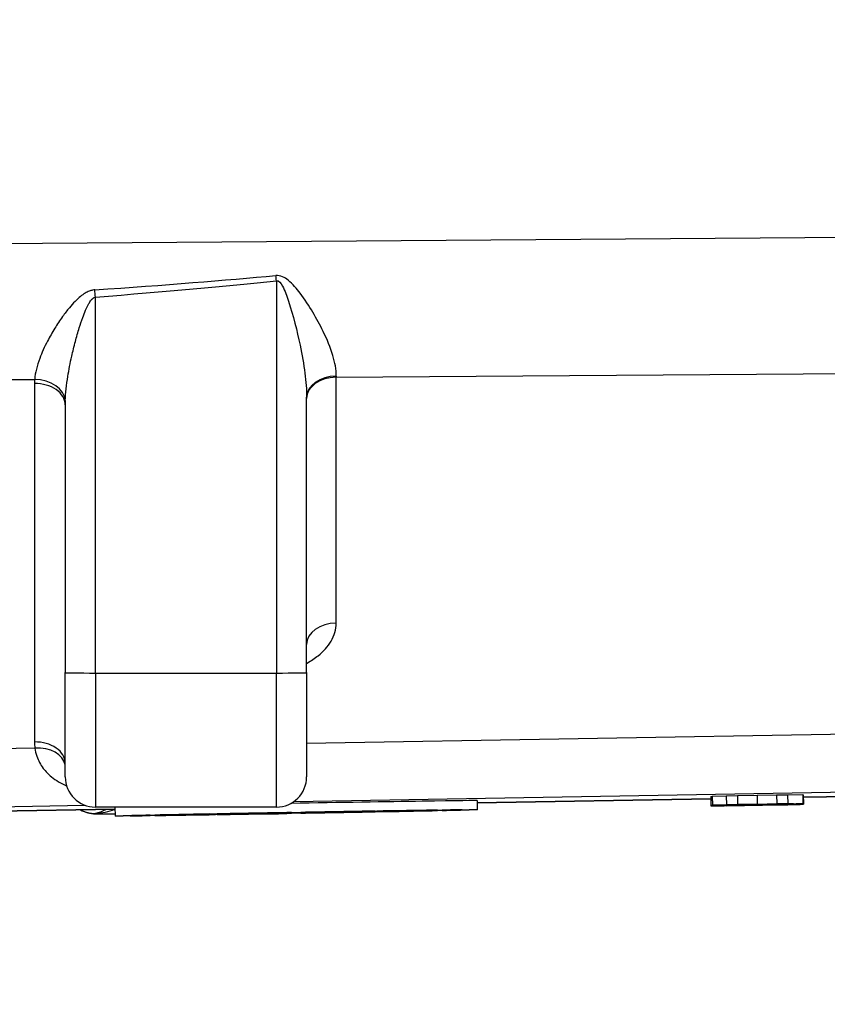
# Model space of a CAD drawing. Units: millimetres. Extents: x 222 to 2986, y 28 to 3891.
# Drawn here: x 763 to 790, y 1579 to 1611 of the extents above; entities that cross this region are included whole.
import ezdxf

# ---------------------------------------------------------------- set-up
doc = ezdxf.new("R2010")
doc.units = ezdxf.units.MM
doc.header["$LTSCALE"] = 14.285714
doc.layers.add('Dimensions(Hillmar_metric)', color=7, linetype='Continuous', lineweight=13)
doc.layers.add('Visible Edges(Hillmar_metric)', color=7, linetype='Continuous', lineweight=25)
doc.layers.add('Visible Tangent Edges(Hillmar_Metric)', color=7, linetype='Continuous', lineweight=25, true_color=0xc0c0c0)
doc.styles.add('Hillmar_metric_Dimensions', font='arial.ttf')
doc.dimstyles.new('DEFAULT-ISO-Method 1b-Hillmar_metric', dxfattribs={"dimscale": 14.285714, "dimtxt": 2, "dimasz": 2.5, "dimexe": 1, "dimexo": 1, "dimgap": 0.25, "dimtad": 1, "dimtih": 1, "dimtoh": 1, "dimrnd": 1e-08, "dimdsep": 46, "dimtxsty": 'Hillmar_metric_Dimensions', "dimcen": 0.09, "dimdle": 8, "dimclrd": 7, "dimclre": 7, "dimclrt": 7, "dimazin": 2, "dimtfac": 0.75, "dimtmove": 0, "dimatfit": 3, "dimfxl": 1, "dimtolj": 1, "dimlwd": 9, "dimlwe": 9, "dimarcsym": 0})

# ---------------------------------------------------------------- blocks, each defined once
blk = doc.blocks.new('*D24')
at = {"layer": 'Defpoints', "color": 0, "linetype": 'Continuous', "transparency": 16777216}
for p in [(1150.852, 2107.958), (410.852, 1948.15), (1150.852, 1369.843)]:
    blk.add_point(p, dxfattribs=at)
at = {"layer": 'Dimensions(Hillmar_metric)', "color": 7, "linetype": 'Continuous', "lineweight": 9, "transparency": 16777216}
for p, q in [((410.852, 1962.435), (410.852, 2122.244)), ((1150.852, 1384.129), (1150.852, 2122.244)), ((446.566, 2107.958), (1115.138, 2107.958))]:
    blk.add_line(p, q, dxfattribs=at)
at = {"layer": 'Dimensions(Hillmar_metric)', "color": 7, "linetype": 'Continuous', "transparency": 16777216}
for points in [[(446.566, 2113.91), (446.566, 2102.006), (410.852, 2107.958)], [(1115.138, 2113.91), (1115.138, 2102.006), (1150.852, 2107.958)]]:
    blk.add_solid(points, dxfattribs=at)
at = {"layer": 'Dimensions(Hillmar_metric)', "color": 7, "linetype": 'Continuous', "lineweight": 13, "transparency": 16777216, "insert": (780.852, 2130.259), "char_height": 28.57143, "attachment_point": 5, "style": 'Hillmar_metric_Dimensions'}
blk.add_mtext('\\A1;740 (MANUAL RELEASE)', dxfattribs=at)
blk = doc.blocks.new('*D26')
at = {"layer": 'Defpoints', "color": 0, "linetype": 'Continuous', "transparency": 16777216}
for p in [(698.85, 1741.398), (1150.852, 1369.843), (1150.852, 1295.45)]:
    blk.add_point(p, dxfattribs=at)
at = {"layer": 'Dimensions(Hillmar_metric)', "color": 7, "linetype": 'Continuous', "lineweight": 9, "transparency": 16777216}
for p, q in [((698.85, 1727.112), (698.85, 1281.165)), ((1150.852, 1355.557), (1150.852, 1281.165)), ((734.564, 1295.45), (1115.138, 1295.45))]:
    blk.add_line(p, q, dxfattribs=at)
at = {"layer": 'Dimensions(Hillmar_metric)', "color": 7, "linetype": 'Continuous', "transparency": 16777216}
for points in [[(734.564, 1301.403), (734.564, 1289.498), (698.85, 1295.45)], [(1115.138, 1301.403), (1115.138, 1289.498), (1150.852, 1295.45)]]:
    blk.add_solid(points, dxfattribs=at)
at = {"layer": 'Dimensions(Hillmar_metric)', "color": 7, "linetype": 'Continuous', "lineweight": 13, "transparency": 16777216, "insert": (924.851, 1313.609), "char_height": 28.5714, "attachment_point": 5, "style": 'Hillmar_metric_Dimensions'}
blk.add_mtext('\\A1;452', dxfattribs=at)

msp = doc.modelspace()

# ---------------------------------------------------------------- linework, layer by layer
at = {"layer": 'Visible Edges(Hillmar_metric)'}
for p, q in [((764.5708, 1598.5821), (764.5708, 1589.7089)), ((772.5708, 1589.7089), (772.5708, 1598.8331)), ((764.5708, 1586.2538), (764.5708, 1589.7089)), ((772.5708, 1589.7089), (772.5708, 1586.2538)), ((778.2178, 1585.4684), (778.223, 1585.1685)), ((778.2191, 1585.3917), (785.9658, 1585.527)), ((785.9646, 1585.606), (785.9698, 1585.3061)), ((785.9646, 1585.6002), (785.9698, 1585.3003)), ((785.9646, 1585.5946), (785.9698, 1585.2946)), ((786.0149, 1585.6166), (786.4791, 1585.6243)), ((786.0149, 1585.6156), (786.0149, 1585.6166)), ((786.0149, 1585.6166), (786.0201, 1585.3167)), ((786.0149, 1585.6156), (786.0201, 1585.3156)), ((786.0149, 1585.6097), (786.0149, 1585.6108)), ((786.0149, 1585.6108), (786.015, 1585.6108)), ((786.0149, 1585.6108), (786.0201, 1585.3109)), ((786.0149, 1585.6097), (786.0201, 1585.3097)), ((786.479, 1585.6302), (786.8471, 1585.6366)), ((786.479, 1585.6302), (786.4842, 1585.3302)), ((786.8471, 1585.6366), (787.4987, 1585.6441)), ((786.8471, 1585.6366), (786.8523, 1585.3366)), ((787.4987, 1585.6441), (788.1434, 1585.6592)), ((787.4987, 1585.6441), (787.5039, 1585.3441)), ((788.1434, 1585.6592), (788.5115, 1585.6656)), ((788.1434, 1585.6592), (788.1486, 1585.3593)), ((788.5115, 1585.6656), (788.5167, 1585.3657)), ((788.5116, 1585.6578), (789.0144, 1585.6661)), ((789.0144, 1585.6661), (789.0197, 1585.3662)), ((789.0259, 1585.6595), (789.0311, 1585.3596)), ((789.0272, 1585.5805), (795.4063, 1585.692)), ((760.5617, 1585.0831), (766.2209, 1585.182)), ((771.5708, 1585.2538), (765.5708, 1585.2538)), ((766.2197, 1585.2538), (766.2248, 1584.9591)), ((776.9096, 1585.1527), (774.7433, 1585.1118)), ((774.7433, 1585.1037), (776.9096, 1585.1385)), ((774.8933, 1585.1137), (777.0595, 1585.1546)), ((777.0595, 1585.1417), (774.8933, 1585.107)), ((777.721, 1585.1601), (775.2197, 1585.1164)), ((775.2197, 1585.1157), (777.721, 1585.1594)), ((777.0594, 1585.1478), (777.0595, 1585.1417)), ((789.0197, 1585.3662), (786.0201, 1585.3167)), ((786.0201, 1585.3097), (789.0197, 1585.3651)), ((786.0201, 1585.3156), (786.9278, 1585.3306)), ((786.9278, 1585.3276), (786.0201, 1585.3109)), ((786.0201, 1585.3167), (786.0201, 1585.3156)), ((786.0201, 1585.3109), (786.0201, 1585.3097)), ((786.4841, 1585.3014), (786.4842, 1585.2952)), ((786.4842, 1585.3302), (787.3324, 1585.3401)), ((786.8523, 1585.3366), (786.4842, 1585.3302)), ((787.3324, 1585.3149), (786.4842, 1585.2952)), ((786.4842, 1585.2952), (786.8523, 1585.3016)), ((786.8157, 1585.3244), (786.8157, 1585.3232)), ((786.8638, 1585.3231), (786.8157, 1585.3232)), ((786.8157, 1585.3126), (786.8157, 1585.3117)), ((786.8638, 1585.3117), (786.8157, 1585.3117)), ((787.5039, 1585.3441), (786.8523, 1585.3366)), ((786.8523, 1585.3016), (787.5039, 1585.3169)), ((786.8637, 1585.3253), (786.8638, 1585.3231)), ((786.8637, 1585.3135), (786.8638, 1585.3117)), ((786.9277, 1585.3306), (786.9278, 1585.3276)), ((786.9278, 1585.3306), (786.9278, 1585.3276)), ((787.2501, 1585.336), (788.1303, 1585.3505)), ((788.0823, 1585.3488), (787.2501, 1585.3335)), ((787.2501, 1585.3335), (787.2501, 1585.336)), ((787.3324, 1585.3401), (787.6777, 1585.3461)), ((787.6777, 1585.3209), (787.3324, 1585.3149)), ((787.3324, 1585.3162), (787.3324, 1585.3149)), ((787.4421, 1585.336), (787.4422, 1585.3324)), ((787.4421, 1585.3241), (787.4422, 1585.3209)), ((787.7645, 1585.3379), (787.4422, 1585.3324)), ((787.7645, 1585.3264), (787.4422, 1585.3209)), ((788.1486, 1585.3593), (787.5039, 1585.3441)), ((787.5039, 1585.3169), (788.1486, 1585.3242)), ((787.6479, 1585.3343), (787.6479, 1585.3306)), ((787.6776, 1585.3232), (787.6777, 1585.3209)), ((787.6777, 1585.3461), (788.5167, 1585.3657)), ((788.5167, 1585.3307), (787.6777, 1585.3209)), ((787.7645, 1585.3419), (787.7645, 1585.3379)), ((787.7645, 1585.33), (787.7645, 1585.3264)), ((788.5167, 1585.3657), (788.1486, 1585.3593)), ((788.1486, 1585.3242), (788.5167, 1585.3307)), ((788.1874, 1585.3497), (788.1875, 1585.3462)), ((788.1874, 1585.3369), (788.1875, 1585.3347)), ((788.2538, 1585.3482), (788.1875, 1585.3462)), ((788.2538, 1585.3367), (788.1875, 1585.3347)), ((788.2537, 1585.351), (788.2538, 1585.3482)), ((788.2538, 1585.338), (788.2538, 1585.3367)), ((788.5166, 1585.3371), (788.5167, 1585.3307)), ((789.0197, 1585.3651), (789.0197, 1585.3662)), ((789.031, 1585.3595), (789.0311, 1585.3537)), ((789.031, 1585.3537), (789.0311, 1585.3481)), ((765.5708, 1585.0321), (766.2235, 1585.0321)), ((769.2281, 1585.0119), (766.7268, 1584.9682)), ((766.7268, 1584.9675), (769.2281, 1585.0111)), ((767.3882, 1584.979), (767.3883, 1584.9729)), ((767.3883, 1584.9858), (769.5545, 1585.0206)), ((769.5545, 1585.0138), (767.3883, 1584.9729)), ((769.7045, 1585.0238), (767.5382, 1584.9891)), ((767.5382, 1584.9749), (769.7045, 1585.0158)), ((769.2281, 1585.0153), (769.2281, 1585.0119)), ((769.3453, 1585.009), (769.3455, 1585.002)), ((769.3455, 1585.0251), (770.5961, 1585.0416)), ((770.5961, 1585.0292), (769.3455, 1585.002)), ((770.8559, 1585.0465), (769.6052, 1585.03)), ((769.6052, 1585.0062), (770.8559, 1585.0333)), ((769.7044, 1585.0298), (769.7045, 1585.0238)), ((770.8558, 1585.053), (770.8559, 1585.0465)), ((770.9692, 1585.0472), (770.9693, 1585.038)), ((770.9692, 1585.0472), (770.9693, 1585.0421)), ((770.9693, 1585.044), (773.4785, 1585.0878)), ((772.9241, 1585.0788), (770.9693, 1585.0447)), ((770.9693, 1585.0472), (770.9693, 1585.0447)), ((770.9693, 1585.0472), (770.9693, 1585.044)), ((770.9693, 1585.0447), (770.9693, 1585.044)), ((770.9693, 1585.038), (771.2646, 1585.0432)), ((770.9693, 1585.0421), (770.9693, 1585.038)), ((771.2454, 1585.0321), (771.5708, 1585.0321)), ((771.2646, 1585.0432), (771.2646, 1585.0462)), ((772.0738, 1585.0747), (772.0739, 1585.0685)), ((772.0738, 1585.0538), (772.0739, 1585.0476)), ((772.0739, 1585.0747), (772.0739, 1585.0685)), ((772.0739, 1585.0538), (772.0739, 1585.0476)), ((772.3739, 1585.0738), (772.3739, 1585.0799)), ((772.3739, 1585.0529), (772.3739, 1585.059)), ((772.5544, 1585.0757), (772.5545, 1585.0739)), ((772.8517, 1585.0791), (772.5545, 1585.0739)), ((772.724, 1585.0746), (772.724, 1585.0718)), ((772.7564, 1585.0732), (772.724, 1585.0718)), ((772.7564, 1585.0751), (772.7564, 1585.0732)), ((772.8516, 1585.0807), (772.8517, 1585.0791)), ((773.4784, 1585.091), (773.4785, 1585.0882)), ((773.4784, 1585.0877), (773.4785, 1585.0838)), ((773.4785, 1585.0878), (773.4785, 1585.0882)), ((773.5918, 1585.1008), (773.5919, 1585.0942)), ((774.8426, 1585.1214), (773.5919, 1585.0942)), ((773.5919, 1585.0811), (774.8426, 1585.0976)), ((773.8517, 1585.0984), (775.1023, 1585.1256)), ((775.1023, 1585.1025), (773.8517, 1585.086)), ((774.7432, 1585.1178), (774.7433, 1585.1118)), ((775.1022, 1585.1095), (775.1023, 1585.1025)), ((775.2196, 1585.1199), (775.2197, 1585.1164))]:
    msp.add_line(p, q, dxfattribs=at)
for centre, start, end in [((765.5708, 1586.2538), 180, 270), ((771.5708, 1586.2538), 270, 0), ((765.5708, 1586.0321), 240.46567, 270), ((771.5708, 1586.0321), 270, 277.11547)]:
    msp.add_arc(centre, 1, start, end, dxfattribs=at)
for centre, major_axis, start_param, end_param in [((772.2187, 1585.3637), (5.9991, 0.1047), 0, 1.599036), ((772.2239, 1585.0638), (5.4992, 0.096), 0.5508319, 1.0198785), ((772.2239, 1585.0638), (-5.4992, -0.096), 2.1216282, 2.5906748), ((772.2239, 1585.0638), (5.4992, 0.096), 0.0272331, 0.4962797), ((772.2239, 1585.0638), (5.4992, 0.096), 5.7868197, 6.2558662), ((772.2239, 1585.0638), (-5.4992, -0.096), 5.7868197, 6.2558662), ((772.2239, 1585.0638), (-5.4992, -0.096), 0.0272331, 0.4962797), ((772.2239, 1585.0638), (5.4992, 0.096), 2.1216282, 2.5906748), ((772.2239, 1585.0638), (-5.4992, -0.096), 0.5508319, 1.0198785), ((772.2239, 1585.0638), (-2.9995, -0.0524), 5.8095644, 6.2331215), ((772.2239, 1585.0638), (-2.9995, -0.0524), 0.0499779, 0.4735349), ((772.2239, 1585.0638), (5.4992, 0.096), 1.5980295, 2.067076), ((772.2239, 1585.0638), (-5.4992, -0.096), 1.0744307, 1.5434772), ((772.2239, 1585.0638), (-2.9995, -0.0524), 5.2859656, 5.7095227), ((772.2239, 1585.0638), (2.9995, 0.0524), 3.7151693, 4.1387263), ((772.2239, 1585.0638), (-2.9995, -0.0524), 4.7623669, 5.1859239), ((772.2239, 1585.0638), (2.9995, 0.0524), 4.2387681, 4.6623251), ((772.2239, 1585.0638), (5.4992, 0.096), 1.0744307, 1.5434772), ((772.2239, 1585.0638), (-5.4992, -0.096), 1.5980295, 2.067076), ((772.2239, 1585.0638), (-2.9995, -0.0524), 4.2387681, 4.6623251), ((772.2239, 1585.0638), (2.9995, 0.0524), 4.7623669, 5.1859239), ((772.2239, 1585.0638), (-2.9995, -0.0524), 3.7151693, 4.1387263), ((772.2239, 1585.0638), (2.9995, 0.0524), 5.2859656, 5.7095227), ((772.2239, 1585.0638), (2.9995, 0.0524), 0.0499779, 0.4735349), ((772.2239, 1585.0638), (2.9995, 0.0524), 5.8095644, 6.2331215)]:
    msp.add_ellipse(centre, major_axis=major_axis, ratio=0.0024625, start_param=start_param, end_param=end_param, dxfattribs=at)
for major_axis in [(5.9991, 0.1047), (-2.4996, -0.0436)]:
    msp.add_ellipse((772.2239, 1585.0638), major_axis=major_axis, ratio=0.0024625, dxfattribs=at)
for points in [[(785.9646, 1585.606), (785.9646, 1585.6065), (786.0149, 1585.6078)], [(785.9646, 1585.6002), (785.9646, 1585.6003), (785.9647, 1585.6003)], [(785.9646, 1585.5946), (785.9646, 1585.5946), (785.9647, 1585.5946)], [(789.0145, 1585.6597), (789.0259, 1585.6597), (789.0259, 1585.6595)]]:
    msp.add_open_spline(points, degree=2, dxfattribs=at)
for points, knots in [([(786.8157, 1585.3232), (786.7041, 1585.3212), (786.5956, 1585.3193), (786.3956, 1585.3156), (786.309, 1585.3139), (786.1486, 1585.3107), (786.0863, 1585.3094), (785.991, 1585.3071), (785.9698, 1585.3064), (785.9698, 1585.3061)], [-0.13770178, -0.13770178, -0.13770178, -0.13770178, -0.10591579, -0.10591579, -0.07533984, -0.07533984, -0.0411185, -0.0411185, 0, 0, 0, 0]), ([(785.9698, 1585.3061), (785.9698, 1585.3059), (785.9764, 1585.3058), (786.0054, 1585.306), (786.0266, 1585.3062), (786.114, 1585.3072), (786.1956, 1585.3084), (786.359, 1585.3108), (786.4515, 1585.3123), (786.6682, 1585.3158), (786.786, 1585.3179), (786.9072, 1585.32)], [-0.13971816, -0.13971816, -0.13971816, -0.13971816, -0.121477, -0.121477, -0.10434453, -0.10434453, -0.07040235, -0.07040235, -0.03637284, -0.03637284, 0, 0, 0, 0]), ([(786.8889, 1585.3188), (786.7646, 1585.3166), (786.6432, 1585.3144), (786.4202, 1585.3103), (786.3255, 1585.3085), (786.1821, 1585.3056), (786.1037, 1585.304), (785.9915, 1585.3014), (785.9698, 1585.3007), (785.9698, 1585.3003)], [-0.21704265, -0.21704265, -0.21704265, -0.21704265, -0.15144992, -0.15144992, -0.08960589, -0.08960589, -0.04410086, -0.04410086, 0, 0, 0, 0]), ([(785.9698, 1585.3003), (785.9698, 1585.3001), (785.9762, 1585.3), (786.0046, 1585.3001), (786.0253, 1585.3003), (786.1023, 1585.3012), (786.1699, 1585.3022), (786.3366, 1585.3047), (786.4263, 1585.3061), (786.6394, 1585.3096), (786.7569, 1585.3116), (786.8775, 1585.3137)], [-0.15187034, -0.15187034, -0.15187034, -0.15187034, -0.12787061, -0.12787061, -0.10573011, -0.10573011, -0.06921813, -0.06921813, -0.03616708, -0.03616708, 0, 0, 0, 0]), ([(786.8157, 1585.3117), (786.7041, 1585.3098), (786.5956, 1585.3078), (786.3956, 1585.3041), (786.309, 1585.3024), (786.1486, 1585.2992), (786.0863, 1585.2979), (785.991, 1585.2957), (785.9698, 1585.295), (785.9698, 1585.2946)], [-0.13770178, -0.13770178, -0.13770178, -0.13770178, -0.10591579, -0.10591579, -0.07533984, -0.07533984, -0.0411185, -0.0411185, 0, 0, 0, 0]), ([(785.9698, 1585.2946), (785.9698, 1585.2944), (785.9764, 1585.2943), (786.0054, 1585.2945), (786.0266, 1585.2947), (786.114, 1585.2957), (786.1956, 1585.2969), (786.359, 1585.2994), (786.4515, 1585.3008), (786.6682, 1585.3044), (786.786, 1585.3064), (786.9072, 1585.3085)], [-0.13971816, -0.13971816, -0.13971816, -0.13971816, -0.121477, -0.121477, -0.10434453, -0.10434453, -0.07040235, -0.07040235, -0.03637284, -0.03637284, 0, 0, 0, 0]), ([(786.2716, 1585.3056), (786.2716, 1585.3057), (786.2763, 1585.3059), (786.296, 1585.3064), (786.3106, 1585.3068), (786.3555, 1585.3078), (786.392, 1585.3086), (786.4759, 1585.3103), (786.5334, 1585.3114), (786.7141, 1585.3147), (786.7987, 1585.3163), (786.8866, 1585.3178)], [-0.20588489, -0.20588489, -0.20588489, -0.20588489, -0.16116775, -0.16116775, -0.11701734, -0.11701734, -0.05862563, -0.05862563, -0.02638539, -0.02638539, 0, 0, 0, 0]), ([(786.8729, 1585.3146), (786.7871, 1585.3131), (786.7029, 1585.3116), (786.5458, 1585.309), (786.4853, 1585.3081), (786.3865, 1585.3066), (786.3459, 1585.3061), (786.2851, 1585.3054), (786.2716, 1585.3053), (786.2716, 1585.3056)], [-0.088403699, -0.088403699, -0.088403699, -0.088403699, -0.068074528, -0.068074528, -0.048029532, -0.048029532, -0.025806676, -0.025806676, 0, 0, 0, 0]), ([(786.2739, 1585.3114), (786.2739, 1585.3115), (786.2818, 1585.3118), (786.3176, 1585.3127), (786.3439, 1585.3133), (786.4257, 1585.315), (786.4802, 1585.3161), (786.637, 1585.319), (786.7533, 1585.3212), (786.8638, 1585.3231)], [-0.085539124, -0.085539124, -0.085539124, -0.085539124, -0.069624771, -0.069624771, -0.05437468, -0.05437468, -0.03381342, -0.03381342, 0, 0, 0, 0]), ([(786.9003, 1585.3208), (786.855, 1585.32), (786.8098, 1585.3192), (786.723, 1585.3178), (786.6819, 1585.3171), (786.5581, 1585.3151), (786.4929, 1585.314), (786.3908, 1585.3125), (786.3487, 1585.3119), (786.2877, 1585.3112), (786.2739, 1585.3112), (786.2739, 1585.3114)], [-0.08961033, -0.08961033, -0.08961033, -0.08961033, -0.079075117, -0.079075117, -0.069050524, -0.069050524, -0.047752289, -0.047752289, -0.024993637, -0.024993637, 0, 0, 0, 0]), ([(786.2739, 1585.2999), (786.2739, 1585.3001), (786.2818, 1585.3004), (786.3176, 1585.3013), (786.3439, 1585.3018), (786.4257, 1585.3035), (786.4802, 1585.3046), (786.637, 1585.3076), (786.7533, 1585.3097), (786.8638, 1585.3117)], [-0.085539124, -0.085539124, -0.085539124, -0.085539124, -0.069624771, -0.069624771, -0.05437468, -0.05437468, -0.03381342, -0.03381342, 0, 0, 0, 0]), ([(786.9003, 1585.3093), (786.855, 1585.3085), (786.8098, 1585.3078), (786.723, 1585.3063), (786.6819, 1585.3056), (786.5581, 1585.3036), (786.4929, 1585.3026), (786.3908, 1585.301), (786.3487, 1585.3005), (786.2877, 1585.2998), (786.2739, 1585.2997), (786.2739, 1585.2999)], [-0.08961033, -0.08961033, -0.08961033, -0.08961033, -0.079075117, -0.079075117, -0.069050524, -0.069050524, -0.047752289, -0.047752289, -0.024993637, -0.024993637, 0, 0, 0, 0]), ([(787.4879, 1585.3268), (787.4879, 1585.3266), (787.4735, 1585.3261), (787.4005, 1585.3244), (787.3462, 1585.3233), (787.2531, 1585.3215), (787.1921, 1585.3203), (787.0432, 1585.3176), (786.9588, 1585.3161), (786.8729, 1585.3146)], [-0.079587227, -0.079587227, -0.079587227, -0.079587227, -0.064862171, -0.064862171, -0.048277701, -0.048277701, -0.025784798, -0.025784798, 0, 0, 0, 0]), ([(786.8775, 1585.3137), (786.9479, 1585.3149), (787.0181, 1585.3162), (787.1512, 1585.3186), (787.2129, 1585.3197), (787.344, 1585.3222), (787.4205, 1585.3236), (787.5619, 1585.3265), (787.6129, 1585.3277), (787.6479, 1585.3285)], [-0.11907269, -0.11907269, -0.11907269, -0.11907269, -0.09181918, -0.09181918, -0.06621906, -0.06621906, -0.03448877, -0.03448877, 0, 0, 0, 0]), ([(786.8866, 1585.3178), (786.9726, 1585.3193), (787.0568, 1585.3207), (787.2165, 1585.3233), (787.2781, 1585.3243), (787.3748, 1585.3257), (787.415, 1585.3263), (787.4746, 1585.327), (787.4879, 1585.327), (787.4879, 1585.3268)], [-0.085822029, -0.085822029, -0.085822029, -0.085822029, -0.066583939, -0.066583939, -0.047020975, -0.047020975, -0.025118997, -0.025118997, 0, 0, 0, 0]), ([(787.6479, 1585.3306), (787.6298, 1585.3305), (787.6044, 1585.3302), (787.537, 1585.3293), (787.4972, 1585.3287), (787.3959, 1585.3272), (787.3219, 1585.3261), (787.1165, 1585.3227), (787.0031, 1585.3208), (786.8889, 1585.3188)], [-0.12717287, -0.12717287, -0.12717287, -0.12717287, -0.0957085, -0.0957085, -0.06650559, -0.06650559, -0.03425595, -0.03425595, 0, 0, 0, 0]), ([(787.4833, 1585.3324), (787.4833, 1585.3322), (787.4697, 1585.3318), (787.4086, 1585.3304), (787.3683, 1585.3295), (787.2623, 1585.3274), (787.2043, 1585.3263), (787.0627, 1585.3237), (786.9822, 1585.3222), (786.9003, 1585.3208)], [-0.096562119, -0.096562119, -0.096562119, -0.096562119, -0.069126687, -0.069126687, -0.04593468, -0.04593468, -0.024566642, -0.024566642, 0, 0, 0, 0]), ([(787.4833, 1585.321), (787.4833, 1585.3207), (787.4697, 1585.3203), (787.4086, 1585.3189), (787.3683, 1585.318), (787.2623, 1585.3159), (787.2043, 1585.3148), (787.0627, 1585.3122), (786.9822, 1585.3108), (786.9003, 1585.3093)], [-0.096562119, -0.096562119, -0.096562119, -0.096562119, -0.069126687, -0.069126687, -0.04593468, -0.04593468, -0.024566642, -0.024566642, 0, 0, 0, 0]), ([(786.9072, 1585.32), (786.9873, 1585.3214), (787.0675, 1585.3228), (787.2159, 1585.3255), (787.2829, 1585.3267), (787.4051, 1585.329), (787.4711, 1585.3303), (787.5857, 1585.3327), (787.6231, 1585.3336), (787.6456, 1585.3342)], [-0.1227936, -0.1227936, -0.1227936, -0.1227936, -0.08975588, -0.08975588, -0.05952617, -0.05952617, -0.03008421, -0.03008421, 0, 0, 0, 0]), ([(786.9072, 1585.3085), (786.9873, 1585.3099), (787.0675, 1585.3113), (787.2159, 1585.314), (787.2829, 1585.3152), (787.4051, 1585.3176), (787.4711, 1585.3188), (787.5857, 1585.3212), (787.6231, 1585.3221), (787.6456, 1585.3228)], [-0.1227936, -0.1227936, -0.1227936, -0.1227936, -0.08975588, -0.08975588, -0.05952617, -0.05952617, -0.03008421, -0.03008421, 0, 0, 0, 0]), ([(787.4422, 1585.3324), (787.4544, 1585.3325), (787.4655, 1585.3325), (787.479, 1585.3326), (787.4833, 1585.3325), (787.4833, 1585.3324)], [-0.025892241, -0.025892241, -0.025892241, -0.025892241, -0.011481337, -0.011481337, 0, 0, 0, 0]), ([(787.4422, 1585.3209), (787.4544, 1585.321), (787.4655, 1585.321), (787.479, 1585.3211), (787.4833, 1585.3211), (787.4833, 1585.321)], [-0.025892241, -0.025892241, -0.025892241, -0.025892241, -0.011481337, -0.011481337, 0, 0, 0, 0]), ([(787.6456, 1585.3342), (787.6835, 1585.3347), (787.7326, 1585.3354), (787.8682, 1585.3374), (787.9425, 1585.3386), (788.0834, 1585.3409), (788.1671, 1585.3423), (788.2538, 1585.3438)], [-0.063557708, -0.063557708, -0.063557708, -0.063557708, -0.045803008, -0.045803008, -0.026000395, -0.026000395, 0, 0, 0, 0]), ([(787.6456, 1585.3228), (787.6835, 1585.3232), (787.7326, 1585.3239), (787.8682, 1585.3259), (787.9425, 1585.3271), (788.0834, 1585.3294), (788.1671, 1585.3308), (788.2538, 1585.3324)], [-0.063557708, -0.063557708, -0.063557708, -0.063557708, -0.045803008, -0.045803008, -0.026000395, -0.026000395, 0, 0, 0, 0]), ([(788.2584, 1585.3424), (788.2074, 1585.3415), (788.1567, 1585.3406), (788.06, 1585.3388), (788.0149, 1585.338), (787.9192, 1585.3362), (787.8564, 1585.335), (787.7291, 1585.3325), (787.6821, 1585.3314), (787.6479, 1585.3306)], [-0.10458486, -0.10458486, -0.10458486, -0.10458486, -0.08034447, -0.08034447, -0.05755275, -0.05755275, -0.02977184, -0.02977184, 0, 0, 0, 0]), ([(787.6479, 1585.3285), (787.6678, 1585.3288), (787.6919, 1585.3291), (787.7477, 1585.3298), (787.7784, 1585.3302), (787.8834, 1585.3318), (787.953, 1585.3329), (788.0799, 1585.335), (788.1636, 1585.3365), (788.2492, 1585.3379)], [-0.058013814, -0.058013814, -0.058013814, -0.058013814, -0.049165239, -0.049165239, -0.041179417, -0.041179417, -0.025681496, -0.025681496, 0, 0, 0, 0]), ([(788.2606, 1585.3449), (788.2234, 1585.3442), (788.1861, 1585.3436), (788.1161, 1585.3424), (788.0836, 1585.3419), (788.0053, 1585.3406), (787.9641, 1585.3399), (787.8722, 1585.3386), (787.8365, 1585.3381), (787.7781, 1585.3375), (787.76, 1585.3374), (787.76, 1585.3377)], [-0.06690683, -0.06690683, -0.06690683, -0.06690683, -0.060476582, -0.060476582, -0.054590441, -0.054590441, -0.045619957, -0.045619957, -0.031234854, -0.031234854, 0, 0, 0, 0]), ([(787.76, 1585.3377), (787.76, 1585.3377), (787.7605, 1585.3377), (787.762, 1585.3378), (787.7632, 1585.3378), (787.7645, 1585.3379)], [-0.0057659703, -0.0057659703, -0.0057659703, -0.0057659703, -0.0033645081, -0.0033645081, 0, 0, 0, 0]), ([(788.2606, 1585.3334), (788.2234, 1585.3328), (788.1861, 1585.3321), (788.1161, 1585.3309), (788.0836, 1585.3304), (788.0053, 1585.3291), (787.9641, 1585.3285), (787.8722, 1585.3271), (787.8365, 1585.3267), (787.7781, 1585.326), (787.76, 1585.3259), (787.76, 1585.3262)], [-0.06690683, -0.06690683, -0.06690683, -0.06690683, -0.060476582, -0.060476582, -0.054590441, -0.054590441, -0.045619957, -0.045619957, -0.031234854, -0.031234854, 0, 0, 0, 0]), ([(787.76, 1585.3262), (787.76, 1585.3262), (787.7605, 1585.3262), (787.762, 1585.3263), (787.7632, 1585.3264), (787.7645, 1585.3264)], [-0.0057659703, -0.0057659703, -0.0057659703, -0.0057659703, -0.0033645081, -0.0033645081, 0, 0, 0, 0]), ([(787.7897, 1585.332), (787.7897, 1585.3322), (787.8009, 1585.3326), (787.8521, 1585.3338), (787.8856, 1585.3345), (787.9702, 1585.3362), (788.018, 1585.3371), (788.1358, 1585.3393), (788.2035, 1585.3405), (788.2721, 1585.3417)], [-0.077804597, -0.077804597, -0.077804597, -0.077804597, -0.056215335, -0.056215335, -0.03818539, -0.03818539, -0.020587338, -0.020587338, 0, 0, 0, 0]), ([(788.2515, 1585.3389), (788.1886, 1585.3378), (788.1274, 1585.3368), (788.0038, 1585.3348), (787.9559, 1585.334), (787.8813, 1585.3329), (787.849, 1585.3325), (787.8004, 1585.3319), (787.7897, 1585.3319), (787.7897, 1585.332)], [-0.065182518, -0.065182518, -0.065182518, -0.065182518, -0.052668548, -0.052668548, -0.038518793, -0.038518793, -0.020814265, -0.020814265, 0, 0, 0, 0]), ([(788.7042, 1585.3602), (788.6131, 1585.3585), (788.517, 1585.3568), (788.3133, 1585.353), (788.1952, 1585.3509), (788.0823, 1585.3488)], [-0.064471973, -0.064471973, -0.064471973, -0.064471973, -0.036148248, -0.036148248, 0, 0, 0, 0]), ([(788.1303, 1585.3505), (788.2247, 1585.3521), (788.3202, 1585.3537), (788.5117, 1585.3569), (788.6075, 1585.3585), (788.7042, 1585.3602)], [-0.059715723, -0.059715723, -0.059715723, -0.059715723, -0.029618575, -0.029618575, 0, 0, 0, 0]), ([(788.1875, 1585.3462), (788.2715, 1585.3476), (788.3567, 1585.349), (788.4908, 1585.3512), (788.5432, 1585.352), (788.6183, 1585.3532), (788.6601, 1585.3538), (788.7179, 1585.3544), (788.7293, 1585.3545), (788.7293, 1585.3543)], [-0.12602244, -0.12602244, -0.12602244, -0.12602244, -0.07980817, -0.07980817, -0.04553561, -0.04553561, -0.02170242, -0.02170242, 0, 0, 0, 0]), ([(788.1875, 1585.3347), (788.2715, 1585.3361), (788.3567, 1585.3375), (788.4908, 1585.3397), (788.5432, 1585.3406), (788.6183, 1585.3417), (788.6601, 1585.3423), (788.7179, 1585.343), (788.7293, 1585.343), (788.7293, 1585.3428)], [-0.12602244, -0.12602244, -0.12602244, -0.12602244, -0.07980817, -0.07980817, -0.04553561, -0.04553561, -0.02170242, -0.02170242, 0, 0, 0, 0]), ([(788.2492, 1585.3379), (788.3506, 1585.3397), (788.4492, 1585.3415), (788.6366, 1585.3449), (788.7183, 1585.3465), (788.8427, 1585.349), (788.9122, 1585.3504), (789.0121, 1585.3528), (789.0311, 1585.3534), (789.0311, 1585.3537)], [-0.18984142, -0.18984142, -0.18984142, -0.18984142, -0.13492917, -0.13492917, -0.08002578, -0.08002578, -0.03941883, -0.03941883, 0, 0, 0, 0]), ([(788.7293, 1585.3485), (788.7293, 1585.3484), (788.7263, 1585.3482), (788.7131, 1585.3478), (788.7034, 1585.3476), (788.6654, 1585.3467), (788.6295, 1585.346), (788.5423, 1585.3442), (788.4941, 1585.3433), (788.3796, 1585.3412), (788.3164, 1585.3401), (788.2515, 1585.3389)], [-0.076545613, -0.076545613, -0.076545613, -0.076545613, -0.065930534, -0.065930534, -0.055882703, -0.055882703, -0.037192968, -0.037192968, -0.019460636, -0.019460636, 0, 0, 0, 0]), ([(789.0311, 1585.3596), (789.0311, 1585.3598), (789.0197, 1585.3598), (788.9674, 1585.3594), (788.9292, 1585.3589), (788.835, 1585.3576), (788.7628, 1585.3566), (788.5233, 1585.3528), (788.3905, 1585.3505), (788.2538, 1585.3482)], [-0.19547736, -0.19547736, -0.19547736, -0.19547736, -0.1384509, -0.1384509, -0.08517283, -0.08517283, -0.04173002, -0.04173002, 0, 0, 0, 0]), ([(788.2538, 1585.3438), (788.3033, 1585.3447), (788.3524, 1585.3456), (788.4495, 1585.3473), (788.4966, 1585.3482), (788.6096, 1585.3503), (788.6948, 1585.3519), (788.8572, 1585.3551), (788.9155, 1585.3564), (789.0076, 1585.3585), (789.0311, 1585.3592), (789.0311, 1585.3596)], [-0.14466424, -0.14466424, -0.14466424, -0.14466424, -0.1237478, -0.1237478, -0.10279538, -0.10279538, -0.07178962, -0.07178962, -0.04006312, -0.04006312, 0, 0, 0, 0]), ([(789.0311, 1585.3481), (789.0311, 1585.3483), (789.0197, 1585.3484), (788.9674, 1585.3479), (788.9292, 1585.3474), (788.835, 1585.3461), (788.7628, 1585.3451), (788.5233, 1585.3413), (788.3905, 1585.3391), (788.2538, 1585.3367)], [-0.19547736, -0.19547736, -0.19547736, -0.19547736, -0.1384509, -0.1384509, -0.08517283, -0.08517283, -0.04173002, -0.04173002, 0, 0, 0, 0]), ([(788.2538, 1585.3324), (788.3033, 1585.3332), (788.3524, 1585.3341), (788.4495, 1585.3358), (788.4966, 1585.3367), (788.6096, 1585.3388), (788.6948, 1585.3404), (788.8572, 1585.3436), (788.9155, 1585.3449), (789.0076, 1585.347), (789.0311, 1585.3478), (789.0311, 1585.3481)], [-0.14466424, -0.14466424, -0.14466424, -0.14466424, -0.1237478, -0.1237478, -0.10279538, -0.10279538, -0.07178962, -0.07178962, -0.04006312, -0.04006312, 0, 0, 0, 0]), ([(789.0311, 1585.3537), (789.0311, 1585.3539), (789.0255, 1585.354), (789.0004, 1585.3539), (788.9821, 1585.3537), (788.9235, 1585.353), (788.8716, 1585.3523), (788.7139, 1585.35), (788.6381, 1585.3488), (788.4585, 1585.3458), (788.3597, 1585.3441), (788.2584, 1585.3424)], [-0.15842164, -0.15842164, -0.15842164, -0.15842164, -0.12597211, -0.12597211, -0.09618915, -0.09618915, -0.05834207, -0.05834207, -0.03041702, -0.03041702, 0, 0, 0, 0]), ([(788.7293, 1585.3543), (788.7293, 1585.3542), (788.7262, 1585.354), (788.7126, 1585.3536), (788.7027, 1585.3534), (788.6657, 1585.3525), (788.6326, 1585.3518), (788.5464, 1585.3501), (788.5003, 1585.3492), (788.3883, 1585.3471), (788.3251, 1585.346), (788.2606, 1585.3449)], [-0.079195839, -0.079195839, -0.079195839, -0.079195839, -0.066907153, -0.066907153, -0.055467911, -0.055467911, -0.036340743, -0.036340743, -0.019332275, -0.019332275, 0, 0, 0, 0]), ([(788.7293, 1585.3428), (788.7293, 1585.3427), (788.7262, 1585.3426), (788.7126, 1585.3421), (788.7027, 1585.3419), (788.6657, 1585.341), (788.6326, 1585.3403), (788.5464, 1585.3386), (788.5003, 1585.3377), (788.3883, 1585.3357), (788.3251, 1585.3345), (788.2606, 1585.3334)], [-0.079195839, -0.079195839, -0.079195839, -0.079195839, -0.066907153, -0.066907153, -0.055467911, -0.055467911, -0.036340743, -0.036340743, -0.019332275, -0.019332275, 0, 0, 0, 0]), ([(788.2721, 1585.3417), (788.3025, 1585.3422), (788.3327, 1585.3427), (788.3913, 1585.3437), (788.4193, 1585.3442), (788.5025, 1585.3456), (788.5514, 1585.3463), (788.6206, 1585.3474), (788.6621, 1585.348), (788.7184, 1585.3486), (788.7293, 1585.3486), (788.7293, 1585.3485)], [-0.12030494, -0.12030494, -0.12030494, -0.12030494, -0.10123825, -0.10123825, -0.08279884, -0.08279884, -0.04448783, -0.04448783, -0.02091618, -0.02091618, 0, 0, 0, 0]), ([(771.1827, 1585.0457), (771.1488, 1585.0452), (771.1138, 1585.0446), (771.042, 1585.0434), (771.0058, 1585.0428), (770.9693, 1585.0421)], [-0.021869607, -0.021869607, -0.021869607, -0.021869607, -0.010939206, -0.010939206, 0, 0, 0, 0]), ([(771.8934, 1585.0567), (771.7614, 1585.0548), (771.6261, 1585.0528), (771.405, 1585.0494), (771.2991, 1585.0477), (771.1827, 1585.0457)], [-0.086299506, -0.086299506, -0.086299506, -0.086299506, -0.037230891, -0.037230891, 0, 0, 0, 0]), ([(771.2646, 1585.0462), (771.3245, 1585.0472), (771.3802, 1585.048), (771.5461, 1585.0505), (771.6437, 1585.0519), (771.7447, 1585.0534)], [-0.068395485, -0.068395485, -0.068395485, -0.068395485, -0.047314551, -0.047314551, 0, 0, 0, 0]), ([(771.7447, 1585.0534), (771.9887, 1585.057), (772.1134, 1585.0588), (772.3333, 1585.0622), (772.4402, 1585.0639), (772.592, 1585.0664), (772.6867, 1585.068), (772.785, 1585.0697)], [-0.058600448, -0.058600448, -0.058600448, -0.058600448, -0.049127997, -0.049127997, -0.029497779, -0.029497779, 0, 0, 0, 0]), ([(772.7926, 1585.0707), (772.7307, 1585.0696), (772.6703, 1585.0686), (772.5451, 1585.0665), (772.4813, 1585.0655), (772.3514, 1585.0634), (772.2011, 1585.0611), (771.8934, 1585.0567)], [-0.36390427, -0.36390427, -0.36390427, -0.36390427, -0.26293052, -0.26293052, -0.1449672, -0.1449672, 0, 0, 0, 0]), ([(772.5545, 1585.0739), (772.5953, 1585.0743), (772.6545, 1585.0751), (772.7495, 1585.0763), (772.8257, 1585.0774), (772.9241, 1585.0788)], [-0.11329103, -0.11329103, -0.11329103, -0.11329103, -0.04289406, -0.04289406, 0, 0, 0, 0]), ([(772.724, 1585.0718), (772.802, 1585.0732), (772.8805, 1585.0745), (773.02, 1585.0768), (773.065, 1585.0775), (773.1351, 1585.0786), (773.1662, 1585.079), (773.2146, 1585.0795), (773.2251, 1585.0795), (773.2251, 1585.0794)], [-0.064656931, -0.064656931, -0.064656931, -0.064656931, -0.051276537, -0.051276537, -0.038750662, -0.038750662, -0.02142469, -0.02142469, 0, 0, 0, 0]), ([(773.4785, 1585.0838), (773.4785, 1585.084), (773.4648, 1585.0841), (773.3997, 1585.0834), (773.3573, 1585.0829), (773.2576, 1585.0814), (773.1937, 1585.0805), (772.9902, 1585.0772), (772.8734, 1585.0752), (772.7564, 1585.0732)], [-0.17276697, -0.17276697, -0.17276697, -0.17276697, -0.11482622, -0.11482622, -0.06840349, -0.06840349, -0.03525442, -0.03525442, 0, 0, 0, 0]), ([(772.785, 1585.0697), (772.8783, 1585.0714), (772.9693, 1585.073), (773.1372, 1585.0761), (773.2085, 1585.0775), (773.3128, 1585.0796), (773.373, 1585.0808), (773.4619, 1585.0829), (773.4785, 1585.0835), (773.4785, 1585.0838)], [-0.18196708, -0.18196708, -0.18196708, -0.18196708, -0.12570771, -0.12570771, -0.07214618, -0.07214618, -0.0359768, -0.0359768, 0, 0, 0, 0]), ([(773.2251, 1585.0794), (773.2251, 1585.0793), (773.222, 1585.0791), (773.2085, 1585.0787), (773.1986, 1585.0785), (773.1679, 1585.0777), (773.1394, 1585.0771), (773.0492, 1585.0753), (773.0065, 1585.0745), (772.9054, 1585.0727), (772.8497, 1585.0717), (772.7926, 1585.0707)], [-0.09215028, -0.09215028, -0.09215028, -0.09215028, -0.072743595, -0.072743595, -0.054776839, -0.054776839, -0.032845329, -0.032845329, -0.01714112, -0.01714112, 0, 0, 0, 0]), ([(773.4785, 1585.0882), (773.3578, 1585.0863), (773.2449, 1585.0846), (773.0801, 1585.0821), (772.9616, 1585.0804), (772.8517, 1585.0791)], [-0.20072471, -0.20072471, -0.20072471, -0.20072471, -0.07797771, -0.07797771, 0, 0, 0, 0])]:
    msp.add_open_spline(points, degree=3, knots=knots, dxfattribs=at)
at = {"layer": 'Visible Tangent Edges(Hillmar_Metric)'}
for p, q in [((814.6412, 1604.2973), (762.2064, 1603.9205)), ((771.5708, 1602.6948), (771.5708, 1589.6961)), ((765.5708, 1589.6961), (765.5708, 1602.1519)), ((773.5533, 1599.4983), (814.2602, 1599.7908)), ((773.5533, 1591.3497), (773.5533, 1599.4983)), ((761.8124, 1599.4139), (763.558, 1599.4264)), ((763.5533, 1599.2874), (763.5533, 1587.4128)), ((765.5708, 1589.6961), (765.5708, 1585.2538)), ((765.5708, 1589.6961), (771.5708, 1589.6961)), ((771.5708, 1585.2538), (771.5708, 1589.6961)), ((815.2624, 1588.106), (772.5708, 1587.3616)), ((763.5654, 1587.2046), (760.7425, 1587.1553)), ((772.1512, 1585.4394), (814.7081, 1586.1815)), ((785.9658, 1585.527), (778.2191, 1585.3917)), ((785.9646, 1585.606), (785.9698, 1585.3061)), ((785.9646, 1585.6002), (785.9698, 1585.3003)), ((785.9646, 1585.5946), (785.9698, 1585.2946)), ((795.4063, 1585.692), (789.0272, 1585.5805)), ((766.2209, 1585.1821), (760.5617, 1585.0832)), ((760.5752, 1585.2376), (765.2168, 1585.3185)), ((786.8728, 1585.3175), (786.8729, 1585.3146)), ((786.8889, 1585.3196), (786.8889, 1585.3188)), ((786.9002, 1585.326), (786.9003, 1585.3208)), ((786.9002, 1585.3141), (786.9003, 1585.3093)), ((788.0823, 1585.3497), (788.0823, 1585.3488)), ((788.2515, 1585.3413), (788.2515, 1585.3389)), ((788.2583, 1585.3439), (788.2584, 1585.3424)), ((788.2606, 1585.3474), (788.2606, 1585.3449)), ((788.2606, 1585.3359), (788.2606, 1585.3334)), ((765.5708, 1585.0404), (765.5708, 1585.0321)), ((771.1827, 1585.0477), (771.1827, 1585.0457)), ((771.8933, 1585.0601), (771.8934, 1585.0567)), ((772.7926, 1585.073), (772.7926, 1585.0707))]:
    msp.add_line(p, q, dxfattribs=at)
for centre, major_axis, ratio, start_param, end_param in [((350.8613, 1601.0453), (427.0717, 2.9861), 0.0152183, 6.0417019, 6.1100013), ((771.5708, 1602.682), (0.1068, -0.9943), 0.001368, 1.5835318, 1.7575946), ((350.8613, 1601.0581), (427.0892, 2.9735), 0.0175589, 6.0417024, 6.1100017), ((765.5708, 1602.1391), (0.0781, -0.9969), 0.0009999, 1.583566, 1.8256742), ((773.5708, 1598.8331), (-1, 0), 0.7000163, 4.7298961, 6.2831853), ((773.5708, 1598.793), (-1, 0), 0.7053631, 4.7298423, 6.2831853), ((773.5708, 1604.0834), (0.0072, 6.5002), 0.0026875, 2.3462395, 2.3537536), ((765.5533, 1599.3375), (-0.9211, -1.8306), 0.9698073, 5.1226918, 5.1909788), ((763.5708, 1598.5821), (1, 0), 0.7053631, 0, 1.5882496), ((763.5755, 1598.7212), (0.9978, -0.0669), 0.7039779, 0.0962146, 1.635445), ((765.5708, 1598.6323), (0.0321, 2.0496), 0.4876452, 1.5346088, 1.6028958), ((773.5708, 1590.6444), (-1, 0), 0.7053631, 4.7298423, 6.2831853), ((765.5708, 1589.7089), (-1, 0), 0.0128084, 0, 1.5707963), ((771.5708, 1589.7089), (1, 0), 0.0128084, 4.712389, 6.2831853), ((763.5708, 1586.7076), (1, 0), 0.7053631, 0, 1.5882496), ((765.5533, 1587.4155), (1.9998, 0.0261), 0.9486915, 3.1291995, 3.2392034), ((763.5829, 1586.4993), (0.9933, 0.1157), 0.7039951, 0.0505108, 1.5065192), ((765.5708, 1586.0386), (1, 0), 0.9981487, 4.2130901, 4.712389)]:
    msp.add_ellipse(centre, major_axis=major_axis, ratio=ratio, start_param=start_param, end_param=end_param, dxfattribs=at)
for points, knots in [([(773.5533, 1599.533), (773.553, 1599.7499), (773.5089, 1599.9826), (773.3601, 1600.4776), (773.2501, 1600.7448), (772.9138, 1601.4355), (772.6662, 1601.8665), (772.2386, 1602.431), (772.1164, 1602.5818), (771.8501, 1602.799), (771.706, 1602.8813), (771.5523, 1602.8668)], [0, 0, 0, 0, 0.1051205, 0.1051205, 0.21828472, 0.21828472, 0.3929125, 0.3929125, 0.45774691, 0.45774691, 0.50411946, 0.50411946, 0.50411946, 0.50411946]), ([(771.5708, 1602.6948), (771.6476, 1602.7114), (771.7197, 1602.6161), (771.8529, 1602.3648), (771.914, 1602.1905), (772.128, 1601.5375), (772.2517, 1601.0386), (772.4198, 1600.2386), (772.4747, 1599.929), (772.5489, 1599.3549), (772.5708, 1599.0849), (772.5708, 1598.8331)], [-0.50411946, -0.50411946, -0.50411946, -0.50411946, -0.45774691, -0.45774691, -0.3929125, -0.3929125, -0.21828472, -0.21828472, -0.1051205, -0.1051205, 0, 0, 0, 0]), ([(765.5521, 1602.3906), (765.527, 1602.3888), (765.502, 1602.3854), (765.4386, 1602.3728), (765.4008, 1602.3614), (765.3179, 1602.3293), (765.2733, 1602.3066), (765.1757, 1602.2485), (765.1245, 1602.2114), (765.0134, 1602.1216), (764.955, 1602.0671), (764.8321, 1601.9426), (764.769, 1601.8715), (764.6294, 1601.7041), (764.5546, 1601.606), (764.3912, 1601.3782), (764.3051, 1601.2477), (764.1378, 1600.9761), (764.0575, 1600.8349), (763.8824, 1600.4991), (763.7947, 1600.3064), (763.6353, 1599.8779), (763.5746, 1599.6448), (763.558, 1599.4264)], [0, 0, 0, 0, 0.00754303, 0.00754303, 0.01937868, 0.01937868, 0.03488162, 0.03488162, 0.05503545, 0.05503545, 0.08123542, 0.08123542, 0.11302556, 0.11302556, 0.15548765, 0.15548765, 0.21068838, 0.21068838, 0.27040762, 0.27040762, 0.35406348, 0.35406348, 0.46075206, 0.46075206, 0.46075206, 0.46075206]), ([(764.5731, 1598.7221), (764.5816, 1598.9756), (764.6121, 1599.2459), (764.692, 1599.7425), (764.7359, 1599.9656), (764.8235, 1600.3543), (764.8637, 1600.5178), (764.9474, 1600.8319), (764.9904, 1600.9827), (765.0722, 1601.2461), (765.1095, 1601.3595), (765.1793, 1601.5529), (765.2109, 1601.635), (765.2723, 1601.7788), (765.3015, 1601.8417), (765.357, 1601.9454), (765.3826, 1601.9882), (765.4314, 1602.0553), (765.4537, 1602.0814), (765.4952, 1602.1184), (765.5141, 1602.1316), (765.5458, 1602.1461), (765.5583, 1602.15), (765.5708, 1602.1519)], [-0.46075206, -0.46075206, -0.46075206, -0.46075206, -0.35406348, -0.35406348, -0.27040762, -0.27040762, -0.21068838, -0.21068838, -0.15548765, -0.15548765, -0.11302556, -0.11302556, -0.08123542, -0.08123542, -0.05503545, -0.05503545, -0.03488162, -0.03488162, -0.01937868, -0.01937868, -0.00754303, -0.00754303, 0, 0, 0, 0]), ([(772.5708, 1590.0185), (772.5763, 1590.0216), (772.5818, 1590.0247), (772.7174, 1590.1019), (772.8394, 1590.1829), (772.9496, 1590.2709), (773.1262, 1590.4119), (773.2751, 1590.5745), (773.4918, 1590.9377), (773.5533, 1591.1454), (773.5533, 1591.3497)], [-0.217028, -0.217028, -0.217028, -0.217028, -0.21495766, -0.21495766, -0.16557655, -0.16557655, -0.16557655, -0.08646047, -0.08646047, 0, 0, 0, 0]), ([(763.5654, 1587.2046), (763.5775, 1587.1136), (763.5985, 1587.026), (763.6775, 1586.7954), (763.7515, 1586.6595), (763.9212, 1586.4352), (764.0109, 1586.3423), (764.1866, 1586.1984), (764.2654, 1586.1434), (764.4321, 1586.0455), (764.5192, 1586.0021), (764.6139, 1585.9634)], [0.02893582, 0.02893582, 0.02893582, 0.02893582, 0.07353742, 0.07353742, 0.15167373, 0.15167373, 0.21613744, 0.21613744, 0.26124033, 0.26124033, 0.30392223, 0.30392223, 0.30392223, 0.30392223]), ([(765.9241, 1585.1768), (765.9192, 1585.174), (765.9142, 1585.1711), (765.7991, 1585.1059), (765.6844, 1585.0634), (765.5708, 1585.0404)], [-0.13685517, -0.13685517, -0.13685517, -0.13685517, -0.13092088, -0.13092088, 0.0011236, 0.0011236, 0.0011236, 0.0011236])]:
    msp.add_open_spline(points, degree=3, knots=knots, dxfattribs=at)
msp.add_open_spline([(765.5708, 1585.0404), (765.7876, 1585.0583), (766.0064, 1585.1052), (766.2173, 1585.182)], degree=3, dxfattribs=at)

# ---------------------------------------------------------------- dimensions: what is measured, and where the dimension line sits
at = {"layer": 'Dimensions(Hillmar_metric)', "color": 7, "linetype": 'Continuous', "lineweight": 13}
dim = msp.add_linear_dim(base=(1150.8519, 2107.9581), p1=(410.8519, 1948.1497), p2=(1150.8519, 1369.8431), angle=180, text='<> (MANUAL RELEASE)', dimstyle='DEFAULT-ISO-Method 1b-Hillmar_metric', override={"dimgap": 0.25, "dimtih": 0, "dimtoh": 0, "dimdec": 2, "dimtol": 0, "dimlim": 0, "dimtp": 0, "dimtm": 0, "dimtdec": 2, "dimtofl": 0, "dimatfit": 1}, dxfattribs=at)
dim.commit()
dim.dimension.update_dxf_attribs({"geometry": '*D24', "text_midpoint": (780.8519, 2107.9581), "dimtype": 160})
dim = msp.add_linear_dim(base=(1150.8519, 1295.4503), p1=(698.8501, 1741.3981), p2=(1150.8519, 1369.8431), angle=180, dimstyle='DEFAULT-ISO-Method 1b-Hillmar_metric', override={"dimgap": 0.25, "dimtih": 0, "dimtoh": 0, "dimdec": 2, "dimtol": 0, "dimlim": 0, "dimtp": 0, "dimtm": 0, "dimtdec": 2, "dimtofl": 0, "dimatfit": 1}, dxfattribs=at)
dim.commit()
dim.dimension.update_dxf_attribs({"geometry": '*D26', "text_midpoint": (924.851, 1295.4503), "dimtype": 160})

doc.saveas('drawing.dxf')
